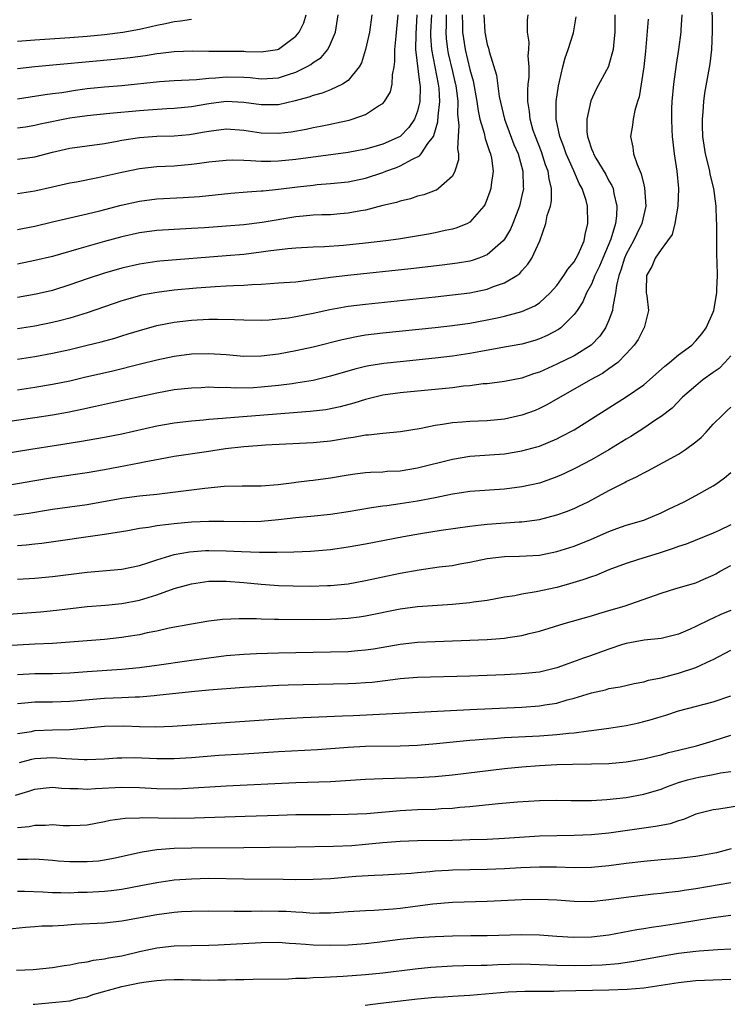
# Model space of a CAD drawing. Units: inches. Extents: x 2514000 to 2517000, y 1530000 to 1533000.
# Drawn here: x 2515921 to 2516003, y 1530221 to 1530334 of the extents above; entities that cross this region are included whole.
import ezdxf

# ---------------------------------------------------------------- set-up
doc = ezdxf.new("R2010")
doc.units = ezdxf.units.IN
doc.header["$MEASUREMENT"] = 0
doc.layers.add('LD25141530_2ft', color=9, linetype='Continuous')

msp = doc.modelspace()

# ---------------------------------------------------------------- linework, layer by layer
at = {"layer": 'LD25141530_2ft'}
for points, elevation in [([(2515920.57, 1530277.43), (2515922.31, 1530277.69), (2515925, 1530278.12), (2515929, 1530278.68), (2515933, 1530279.42), (2515935, 1530279.68), (2515937, 1530279.88), (2515941, 1530280.35), (2515942.55, 1530280.54), (2515944.77, 1530280.77), (2515946.84, 1530280.84), (2515949, 1530280.83), (2515950.96, 1530280.96), (2515952.79, 1530281.21), (2515953, 1530281.23), (2515954.57, 1530281.43), (2515955, 1530281.46), (2515957, 1530281.73), (2515959, 1530282.09), (2515959.79, 1530282.21), (2515961, 1530282.35), (2515961.6, 1530282.4), (2515963, 1530282.44), (2515963.51, 1530282.49), (2515965, 1530282.56), (2515967, 1530282.88), (2515971, 1530283.89), (2515973, 1530284.23), (2515977, 1530284.52), (2515979, 1530284.83), (2515980.7, 1530285.3), (2515981, 1530285.4), (2515983, 1530286.22), (2515983.52, 1530286.48), (2515985, 1530287.28), (2515987, 1530288.52), (2515991, 1530291.05), (2515993, 1530292.45), (2515993.65, 1530293), (2515995.42, 1530294.58), (2515995.95, 1530295), (2515997, 1530295.89), (2515998.52, 1530297), (2515999, 1530297.5), (2515999.68, 1530298.32), (2516000.19, 1530299), (2516001, 1530300.81), (2516001.07, 1530301), (2516001.42, 1530303), (2516001.42, 1530303.42), (2516001.47, 1530305), (2516001.44, 1530306.56), (2516001.39, 1530307.39), (2516001.4, 1530310.6), (2516001.39, 1530311), (2516001.37, 1530311.37), (2516001.33, 1530313), (2516001.08, 1530315), (2516000.65, 1530316.65), (2516000.6, 1530317), (2516000.49, 1530317.51), (2516000.11, 1530319), (2515999.81, 1530321), (2515999.76, 1530322.24), (2515999.75, 1530323), (2515999.84, 1530323.84), (2515999.9, 1530325), (2516000.03, 1530325.97), (2516000.64, 1530329.36), (2516000.84, 1530331), (2516000.9, 1530333.1), (2516000.86, 1530336.86)], 7950), ([(2515989.67, 1530335), (2515989.68, 1530333.68), (2515989.67, 1530333), (2515989.51, 1530331.51), (2515989.48, 1530331), (2515989, 1530329.24), (2515988.94, 1530329.06), (2515987.55, 1530326.45), (2515986.92, 1530325.08), (2515986.45, 1530323), (2515986.46, 1530321.54), (2515986.52, 1530321), (2515986.66, 1530320.66), (2515987, 1530319.56), (2515987.17, 1530319.17), (2515987.21, 1530319), (2515987.5, 1530318.5), (2515988.63, 1530316.63), (2515989, 1530315.91), (2515989.34, 1530315.34), (2515989.47, 1530315), (2515989.57, 1530314.43), (2515989.92, 1530313), (2515989.86, 1530311.86), (2515989.74, 1530311), (2515989.2, 1530309.2), (2515988.29, 1530307), (2515987.93, 1530306.07), (2515987.39, 1530305), (2515987, 1530304.03), (2515986.43, 1530303), (2515986.01, 1530301.99), (2515985.36, 1530301), (2515985, 1530300.51), (2515983.48, 1530299), (2515983.21, 1530298.79), (2515981.9, 1530298.1), (2515981, 1530297.71), (2515980.47, 1530297.53), (2515979, 1530297.12), (2515977, 1530296.75), (2515974.27, 1530296.27), (2515973, 1530296.03), (2515971, 1530295.72), (2515969, 1530295.49), (2515965, 1530295.1), (2515963.11, 1530294.89), (2515961.38, 1530294.62), (2515961, 1530294.54), (2515959.77, 1530294.23), (2515957, 1530293.42), (2515955, 1530292.95), (2515953, 1530292.62), (2515952.57, 1530292.57), (2515951, 1530292.35), (2515949, 1530292.15), (2515948.11, 1530292.11), (2515946.07, 1530292.07), (2515945, 1530292.12), (2515944.11, 1530292.11), (2515943, 1530292.15), (2515942.1, 1530292.1), (2515941, 1530292.07), (2515939, 1530291.86), (2515937, 1530291.49), (2515931.69, 1530290.31), (2515929.96, 1530289.96), (2515928.39, 1530289.61), (2515926.73, 1530289.27), (2515925, 1530288.96), (2515923, 1530288.65), (2515913.24, 1530287.24)], 7944), ([(2515997.4, 1530335), (2515997.27, 1530333.27), (2515997.26, 1530333), (2515997, 1530331), (2515996.72, 1530329.28), (2515996.43, 1530327), (2515996.25, 1530325), (2515996.21, 1530324.21), (2515996.18, 1530323), (2515996.25, 1530321.76), (2515996.26, 1530321), (2515996.33, 1530320.33), (2515996.51, 1530319), (2515996.82, 1530317), (2515996.99, 1530315), (2515996.91, 1530313), (2515996.58, 1530311), (2515996.26, 1530309.74), (2515995.75, 1530309), (2515995, 1530308.01), (2515994.31, 1530307), (2515993.95, 1530306.05), (2515993.32, 1530305), (2515993.27, 1530303.27), (2515993.28, 1530303), (2515993.34, 1530302.66), (2515993.54, 1530301), (2515993.05, 1530299), (2515993, 1530298.94), (2515992.35, 1530297.65), (2515991.92, 1530297), (2515991, 1530295.99), (2515990.02, 1530295), (2515989, 1530294.26), (2515988.26, 1530293.74), (2515986.87, 1530293), (2515981.87, 1530290.13), (2515981, 1530289.7), (2515980.5, 1530289.5), (2515979, 1530288.93), (2515977, 1530288.48), (2515975, 1530288.3), (2515973, 1530288.23), (2515972.14, 1530288.14), (2515971, 1530288.06), (2515969.86, 1530287.86), (2515969, 1530287.76), (2515967.41, 1530287.41), (2515965.02, 1530287.02), (2515963, 1530286.85), (2515961.35, 1530286.65), (2515961, 1530286.64), (2515959.63, 1530286.37), (2515959, 1530286.29), (2515957, 1530285.95), (2515955, 1530285.76), (2515949.51, 1530285.51), (2515948.58, 1530285.42), (2515947, 1530285.32), (2515944.91, 1530285.09), (2515942.74, 1530284.74), (2515939, 1530284.18), (2515938.01, 1530284.01), (2515935.56, 1530283.56), (2515935, 1530283.44), (2515931, 1530282.66), (2515929, 1530282.3), (2515925, 1530281.74), (2515923, 1530281.41), (2515919, 1530280.69)], 7948), ([(2515993.51, 1530334.49), (2515993.25, 1530331.25), (2515993.2, 1530330.8), (2515993.03, 1530329), (2515992.72, 1530327), (2515992.46, 1530325.54), (2515992.28, 1530325), (2515991.97, 1530323.97), (2515991.78, 1530323), (2515991.72, 1530322.28), (2515991.48, 1530321), (2515991.75, 1530319.75), (2515991.84, 1530319), (2515992.23, 1530317.77), (2515992.71, 1530316.71), (2515993, 1530315.44), (2515993.09, 1530315.1), (2515993.24, 1530313), (2515993, 1530311.99), (2515992.79, 1530311), (2515992.19, 1530309.81), (2515991.82, 1530309), (2515991, 1530307.48), (2515990.79, 1530307), (2515990.38, 1530305.62), (2515990.14, 1530305), (2515989.86, 1530303.86), (2515989.76, 1530303), (2515989.44, 1530301.44), (2515989.41, 1530301), (2515989, 1530299.88), (2515988.6, 1530299), (2515987.95, 1530298.05), (2515986.94, 1530297), (2515985, 1530295.79), (2515983, 1530294.8), (2515981, 1530293.91), (2515980.31, 1530293.69), (2515979, 1530293.21), (2515977, 1530292.81), (2515975, 1530292.57), (2515974.54, 1530292.54), (2515973, 1530292.33), (2515972.27, 1530292.27), (2515971, 1530292.1), (2515965, 1530291.51), (2515963, 1530291.23), (2515961, 1530290.74), (2515959.68, 1530290.32), (2515958.1, 1530289.9), (2515956.43, 1530289.57), (2515954.64, 1530289.36), (2515945, 1530288.62), (2515944.57, 1530288.57), (2515943, 1530288.44), (2515942.37, 1530288.37), (2515941, 1530288.26), (2515939, 1530288.03), (2515937, 1530287.67), (2515933, 1530286.77), (2515931, 1530286.38), (2515928.13, 1530285.87), (2515925.46, 1530285.46), (2515922.54, 1530285), (2515919, 1530284.41)], 7946), ([(2515921, 1530295.38), (2515923, 1530295.69), (2515925, 1530296.06), (2515927, 1530296.5), (2515929, 1530296.98), (2515930.61, 1530297.39), (2515932.18, 1530297.82), (2515933, 1530298.08), (2515933.71, 1530298.29), (2515935, 1530298.7), (2515937, 1530299.25), (2515939, 1530299.64), (2515941, 1530299.88), (2515943, 1530299.99), (2515943.99, 1530299.99), (2515945.95, 1530299.95), (2515947, 1530299.9), (2515949, 1530299.89), (2515949.93, 1530299.93), (2515951, 1530300.01), (2515952.15, 1530300.15), (2515953, 1530300.28), (2515955, 1530300.67), (2515956.9, 1530301.1), (2515959, 1530301.47), (2515961, 1530301.73), (2515969, 1530302.55), (2515971, 1530302.77), (2515973, 1530303.03), (2515975, 1530303.43), (2515975.73, 1530303.73), (2515977, 1530304.15), (2515978.41, 1530305), (2515978.76, 1530305.24), (2515979, 1530305.56), (2515979.69, 1530306.31), (2515980.14, 1530307), (2515981.04, 1530309), (2515981.76, 1530311), (2515981.91, 1530311.91), (2515982.27, 1530313), (2515982.39, 1530313.61), (2515982.4, 1530315), (2515982.11, 1530316.11), (2515982.02, 1530317), (2515981.72, 1530317.72), (2515981.23, 1530319.23), (2515980.54, 1530321), (2515980.3, 1530321.7), (2515979.93, 1530323), (2515979.87, 1530323.87), (2515979.68, 1530325), (2515979.67, 1530326.33), (2515979.72, 1530327), (2515979.81, 1530327.81), (2515979.82, 1530329), (2515979.73, 1530330.27), (2515979.8, 1530331), (2515979.83, 1530331.83), (2515979.63, 1530333), (2515979.63, 1530334.37), (2515979.73, 1530335)], 7940), ([(2515974.62, 1530335), (2515974.72, 1530333), (2515975, 1530331.59), (2515975.14, 1530331.14), (2515975.22, 1530330.78), (2515976.06, 1530328.06), (2515976.39, 1530325.61), (2515976.99, 1530323), (2515978.08, 1530320.08), (2515978.55, 1530319), (2515979.11, 1530317), (2515979.15, 1530315.15), (2515979.17, 1530315), (2515979, 1530314.21), (2515978.72, 1530313), (2515977.96, 1530311), (2515977.68, 1530310.32), (2515977, 1530309.19), (2515976.85, 1530309), (2515975, 1530307.38), (2515974.03, 1530307), (2515973.26, 1530306.74), (2515973, 1530306.67), (2515971.58, 1530306.42), (2515969.82, 1530306.18), (2515966.23, 1530305.77), (2515958.98, 1530305.02), (2515957, 1530304.78), (2515954.42, 1530304.42), (2515953, 1530304.26), (2515951, 1530304.11), (2515950.06, 1530304.06), (2515949, 1530303.98), (2515947.94, 1530303.94), (2515947, 1530303.87), (2515945.83, 1530303.83), (2515945, 1530303.77), (2515943.72, 1530303.72), (2515941.57, 1530303.57), (2515939, 1530303.32), (2515937, 1530303.07), (2515935.26, 1530302.74), (2515935, 1530302.68), (2515933, 1530302.09), (2515929, 1530300.71), (2515927, 1530300.1), (2515925.81, 1530299.81), (2515925, 1530299.59), (2515923, 1530299.19), (2515921, 1530298.88)], 7938), ([(2515972.12, 1530335), (2515972.16, 1530333.84), (2515972.16, 1530333), (2515972.26, 1530332.26), (2515972.46, 1530331), (2515973, 1530328.69), (2515973.38, 1530327.38), (2515973.82, 1530325), (2515973.95, 1530323.95), (2515974.15, 1530323), (2515974.64, 1530321.36), (2515974.75, 1530320.75), (2515975, 1530320.08), (2515975.26, 1530319.26), (2515975.38, 1530319), (2515975.48, 1530318.52), (2515975.68, 1530317), (2515975.44, 1530315.44), (2515975.41, 1530315), (2515975.32, 1530314.68), (2515974.78, 1530313.22), (2515974.63, 1530313), (2515973, 1530311.16), (2515972.72, 1530311), (2515971.52, 1530310.48), (2515971, 1530310.33), (2515970.17, 1530310.17), (2515969, 1530309.9), (2515968.24, 1530309.76), (2515964.8, 1530309.2), (2515963.35, 1530309), (2515961, 1530308.72), (2515958.46, 1530308.46), (2515956.31, 1530308.31), (2515955, 1530308.27), (2515953, 1530308.15), (2515952.08, 1530308.08), (2515949.81, 1530307.81), (2515949, 1530307.68), (2515947, 1530307.44), (2515945, 1530307.26), (2515937.35, 1530306.65), (2515937, 1530306.61), (2515935, 1530306.31), (2515933, 1530305.84), (2515931, 1530305.27), (2515929, 1530304.62), (2515927, 1530303.92), (2515925, 1530303.28), (2515923.15, 1530302.85), (2515921, 1530302.49)], 7936), ([(2515970.27, 1530335), (2515970.27, 1530333.73), (2515970.24, 1530333), (2515970.28, 1530332.28), (2515970.43, 1530331), (2515970.52, 1530330.52), (2515971, 1530328.46), (2515971.29, 1530327.29), (2515971.36, 1530327), (2515971.42, 1530326.58), (2515971.61, 1530325), (2515971.58, 1530323.58), (2515971.75, 1530322.25), (2515971.68, 1530321), (2515971.58, 1530319.58), (2515971.7, 1530319), (2515971.69, 1530318.31), (2515971.29, 1530317), (2515971, 1530316.45), (2515969.42, 1530315), (2515969.17, 1530314.83), (2515969, 1530314.77), (2515967.7, 1530314.3), (2515967, 1530314.12), (2515966.17, 1530313.83), (2515965, 1530313.56), (2515964.59, 1530313.41), (2515963, 1530313.04), (2515961, 1530312.54), (2515960.46, 1530312.46), (2515959, 1530312.17), (2515958.11, 1530312.11), (2515957, 1530312), (2515955.98, 1530311.98), (2515955, 1530311.93), (2515953.84, 1530311.84), (2515953, 1530311.76), (2515949.12, 1530311.12), (2515947, 1530310.85), (2515945, 1530310.67), (2515942.48, 1530310.48), (2515941, 1530310.4), (2515939, 1530310.31), (2515937, 1530310.19), (2515935, 1530309.92), (2515933, 1530309.47), (2515931, 1530308.91), (2515928.06, 1530308.06), (2515925, 1530307.2), (2515923, 1530306.72), (2515921, 1530306.3)], 7934), ([(2515921, 1530310.29), (2515921.58, 1530310.42), (2515923, 1530310.69), (2515925, 1530311.17), (2515929, 1530312.09), (2515930.45, 1530312.45), (2515932.9, 1530313.1), (2515935, 1530313.57), (2515937, 1530313.81), (2515940.03, 1530313.97), (2515941.9, 1530314.1), (2515945.54, 1530314.46), (2515947.38, 1530314.62), (2515949, 1530314.73), (2515949.24, 1530314.76), (2515951, 1530314.92), (2515953.2, 1530315.2), (2515955, 1530315.41), (2515955.46, 1530315.46), (2515957, 1530315.57), (2515959, 1530315.79), (2515961, 1530316.21), (2515963, 1530316.86), (2515963.34, 1530317), (2515964.56, 1530317.44), (2515965, 1530317.63), (2515966.4, 1530318.4), (2515967.23, 1530318.77), (2515967.4, 1530319), (2515968.19, 1530320.19), (2515968.82, 1530321), (2515968.88, 1530321.12), (2515969.33, 1530322.67), (2515969.35, 1530323.35), (2515969.54, 1530325), (2515969.46, 1530326.54), (2515969.41, 1530327), (2515969, 1530329), (2515968.62, 1530331), (2515968.53, 1530332.53), (2515968.53, 1530333), (2515968.62, 1530335)], 7932), ([(2515966.92, 1530335), (2515966.78, 1530332.78), (2515966.75, 1530331), (2515967.22, 1530327.22), (2515967.27, 1530327), (2515967.29, 1530326.71), (2515967.25, 1530325), (2515967, 1530323.91), (2515966.66, 1530323), (2515965.98, 1530322.02), (2515964.99, 1530321.01), (2515963, 1530320.1), (2515961.71, 1530319.71), (2515961, 1530319.52), (2515959, 1530319.15), (2515953, 1530318.35), (2515951, 1530318.14), (2515950.11, 1530318.11), (2515949, 1530318.11), (2515947.79, 1530318.21), (2515947, 1530318.22), (2515945.73, 1530318.27), (2515945, 1530318.25), (2515943, 1530318.04), (2515941.9, 1530317.9), (2515941, 1530317.76), (2515939, 1530317.59), (2515937, 1530317.5), (2515935, 1530317.28), (2515933, 1530316.87), (2515930.23, 1530316.23), (2515927.76, 1530315.76), (2515927, 1530315.64), (2515925, 1530315.18), (2515923, 1530314.69), (2515921, 1530314.4)], 7930), ([(2515921, 1530318.39), (2515923, 1530318.66), (2515925, 1530319.18), (2515927, 1530319.66), (2515931, 1530320.2), (2515932.46, 1530320.46), (2515933, 1530320.56), (2515935, 1530320.89), (2515937, 1530321.03), (2515939, 1530321.08), (2515940.77, 1530321.23), (2515941, 1530321.26), (2515942.48, 1530321.52), (2515943, 1530321.62), (2515945, 1530321.87), (2515947, 1530321.72), (2515949, 1530321.42), (2515951, 1530321.37), (2515952.46, 1530321.54), (2515954.17, 1530321.83), (2515955, 1530322.02), (2515955.83, 1530322.17), (2515957, 1530322.43), (2515957.48, 1530322.52), (2515959.11, 1530322.89), (2515959.47, 1530323), (2515961, 1530323.53), (2515962.52, 1530324.51), (2515963, 1530324.79), (2515963.19, 1530325), (2515963.88, 1530326.12), (2515964.08, 1530327), (2515964.1, 1530328.1), (2515964.3, 1530329), (2515964.39, 1530329.61), (2515964.38, 1530331), (2515964.52, 1530332.52), (2515964.62, 1530333.38), (2515964.77, 1530335)], 7928), ([(2515961.74, 1530335), (2515961.45, 1530333), (2515961.02, 1530330.98), (2515960.55, 1530329.45), (2515960.29, 1530329), (2515959, 1530327.43), (2515958.36, 1530327), (2515957, 1530326.37), (2515956.01, 1530325.99), (2515955, 1530325.72), (2515954.49, 1530325.51), (2515952.92, 1530325.08), (2515951, 1530324.64), (2515949, 1530324.62), (2515947, 1530324.9), (2515945, 1530325), (2515943, 1530324.76), (2515941, 1530324.42), (2515939, 1530324.21), (2515938.17, 1530324.17), (2515936.03, 1530324.03), (2515935, 1530323.95), (2515931.62, 1530323.62), (2515929, 1530323.38), (2515927, 1530323.1), (2515923.6, 1530322.4), (2515923, 1530322.26), (2515921.92, 1530322.08), (2515921, 1530321.95)], 7926), ([(2515921, 1530325.33), (2515922.43, 1530325.57), (2515924.17, 1530325.83), (2515925, 1530325.92), (2515926.07, 1530326.07), (2515927.67, 1530326.33), (2515929, 1530326.5), (2515931, 1530326.7), (2515933, 1530326.86), (2515937.31, 1530327.31), (2515939, 1530327.44), (2515941.56, 1530327.56), (2515943, 1530327.7), (2515943.74, 1530327.74), (2515945, 1530327.86), (2515947, 1530327.82), (2515947.76, 1530327.76), (2515949, 1530327.63), (2515949.68, 1530327.68), (2515951, 1530327.74), (2515952.14, 1530328.14), (2515953, 1530328.4), (2515954.23, 1530329), (2515954.73, 1530329.27), (2515955, 1530329.51), (2515955.91, 1530330.09), (2515956.68, 1530331), (2515957, 1530331.64), (2515957.54, 1530333), (2515957.87, 1530335)], 7924), ([(2515921, 1530328.8), (2515922.97, 1530329.03), (2515932.13, 1530329.87), (2515933.93, 1530330.07), (2515935.69, 1530330.31), (2515937, 1530330.52), (2515937.44, 1530330.56), (2515939, 1530330.75), (2515941.17, 1530330.83), (2515943, 1530330.8), (2515945, 1530330.82), (2515947, 1530330.79), (2515947.23, 1530330.77), (2515949, 1530330.73), (2515950.9, 1530331), (2515951, 1530331.02), (2515953, 1530332.54), (2515953.37, 1530333), (2515953.92, 1530334.08), (2515954.19, 1530335)], 7922), ([(2515921, 1530291.88), (2515923, 1530292.17), (2515925, 1530292.51), (2515927, 1530292.91), (2515928.69, 1530293.31), (2515931.94, 1530294.06), (2515935.15, 1530294.85), (2515937, 1530295.31), (2515939, 1530295.74), (2515941, 1530295.99), (2515943, 1530296.04), (2515945, 1530295.91), (2515947, 1530295.75), (2515949, 1530295.78), (2515951, 1530296.02), (2515953, 1530296.38), (2515955, 1530296.8), (2515958.34, 1530297.66), (2515959.99, 1530298.01), (2515961, 1530298.17), (2515963, 1530298.42), (2515969, 1530299.02), (2515971, 1530299.25), (2515973, 1530299.54), (2515975, 1530299.91), (2515976.16, 1530300.16), (2515977, 1530300.32), (2515979, 1530300.87), (2515980.47, 1530301.53), (2515981, 1530301.87), (2515982.25, 1530303), (2515983, 1530303.85), (2515983.82, 1530305), (2515984.27, 1530305.73), (2515985, 1530306.59), (2515985.25, 1530307), (2515985.49, 1530307.49), (2515986.15, 1530309), (2515986.27, 1530309.73), (2515986.59, 1530311), (2515986.52, 1530313), (2515986.37, 1530313.63), (2515985.93, 1530315), (2515985.59, 1530315.59), (2515984.97, 1530317.03), (2515984.07, 1530319), (2515983.8, 1530319.8), (2515983.34, 1530321), (2515982.94, 1530323), (2515982.95, 1530325), (2515983.19, 1530326.81), (2515983.33, 1530327.33), (2515983.7, 1530329), (2515983.95, 1530330.05), (2515984.33, 1530331), (2515984.93, 1530332.93), (2515985.24, 1530334.76)], 7942), ([(2515921, 1530331.96), (2515923, 1530332.11), (2515927, 1530332.36), (2515929, 1530332.52), (2515931, 1530332.72), (2515933.1, 1530333), (2515935, 1530333.35), (2515936.36, 1530333.64), (2515937, 1530333.8), (2515938.02, 1530333.98), (2515939, 1530334.22), (2515939.72, 1530334.28), (2515941, 1530334.5)], 7920), ([(2516003, 1530295.77), (2516002.34, 1530295), (2516001.67, 1530294.33), (2516001, 1530293.84), (2515999.81, 1530293), (2515999, 1530292.34), (2515997.46, 1530291), (2515996.26, 1530289.74), (2515995, 1530288.79), (2515994.4, 1530288.4), (2515993, 1530287.45), (2515991.5, 1530286.5), (2515991, 1530286.2), (2515989, 1530284.96), (2515987, 1530283.82), (2515985.16, 1530282.84), (2515983.81, 1530282.19), (2515983, 1530281.84), (2515982.39, 1530281.61), (2515981, 1530281.14), (2515979, 1530280.7), (2515977, 1530280.45), (2515973, 1530280.16), (2515972.03, 1530280.03), (2515971, 1530279.86), (2515969, 1530279.43), (2515967, 1530279.04), (2515965, 1530278.74), (2515963.46, 1530278.54), (2515963, 1530278.47), (2515961.71, 1530278.29), (2515959, 1530277.82), (2515957, 1530277.52), (2515954.72, 1530277.28), (2515953, 1530277.13), (2515951, 1530276.9), (2515949, 1530276.73), (2515947, 1530276.68), (2515944.72, 1530276.72), (2515943, 1530276.72), (2515941, 1530276.63), (2515939, 1530276.46), (2515938.36, 1530276.36), (2515937, 1530276.22), (2515936.04, 1530276.04), (2515935, 1530275.91), (2515933.66, 1530275.66), (2515931, 1530275.21), (2515923.8, 1530274.2), (2515923, 1530274.12), (2515922, 1530274), (2515921, 1530273.91)], 7952), ([(2515921, 1530270.08), (2515923, 1530270.21), (2515925, 1530270.38), (2515929, 1530270.91), (2515933, 1530271.24), (2515935, 1530271.67), (2515935.98, 1530271.98), (2515937, 1530272.33), (2515939, 1530272.93), (2515940.75, 1530273.25), (2515942.62, 1530273.38), (2515943, 1530273.39), (2515945, 1530273.36), (2515946.74, 1530273.26), (2515948.8, 1530273.2), (2515950.8, 1530273.2), (2515952.75, 1530273.25), (2515954.68, 1530273.32), (2515957, 1530273.51), (2515959, 1530273.79), (2515961, 1530274.15), (2515965.39, 1530275), (2515967.33, 1530275.33), (2515969.72, 1530275.72), (2515973, 1530276.19), (2515974.32, 1530276.32), (2515975, 1530276.42), (2515978.68, 1530276.68), (2515979, 1530276.69), (2515981, 1530276.97), (2515983, 1530277.49), (2515984.12, 1530277.88), (2515985, 1530278.23), (2515985.53, 1530278.47), (2515986.6, 1530279), (2515989, 1530280.27), (2515990.81, 1530281.19), (2515991, 1530281.31), (2515992.16, 1530281.84), (2515993, 1530282.33), (2515993.46, 1530282.54), (2515997, 1530284.46), (2515997.79, 1530285), (2515999, 1530285.89), (2515999.61, 1530286.39), (2516000.19, 1530287), (2516001, 1530287.91), (2516002.09, 1530289), (2516002.56, 1530289.44), (2516003, 1530289.88)], 7954), ([(2515919.94, 1530266.06), (2515923.65, 1530266.35), (2515925.48, 1530266.52), (2515929, 1530266.94), (2515931.11, 1530267.11), (2515933, 1530267.29), (2515935, 1530267.68), (2515936, 1530268), (2515937, 1530268.29), (2515939, 1530269), (2515941, 1530269.56), (2515943, 1530269.85), (2515944.13, 1530269.87), (2515945, 1530269.86), (2515947, 1530269.7), (2515949, 1530269.51), (2515951, 1530269.37), (2515952.69, 1530269.31), (2515954.7, 1530269.3), (2515956.65, 1530269.35), (2515957, 1530269.37), (2515959, 1530269.57), (2515961, 1530269.94), (2515963.52, 1530270.48), (2515965, 1530270.78), (2515967.17, 1530271.17), (2515969.49, 1530271.49), (2515971, 1530271.68), (2515971.84, 1530271.84), (2515973, 1530272.03), (2515975, 1530272.45), (2515977, 1530272.7), (2515978.72, 1530272.72), (2515981, 1530272.86), (2515983, 1530273.27), (2515985, 1530273.88), (2515987, 1530274.69), (2515989, 1530275.58), (2515989.92, 1530275.92), (2515991, 1530276.3), (2515993, 1530276.89), (2515993.29, 1530277), (2515995, 1530277.72), (2515995.85, 1530278.15), (2515997.66, 1530279), (2515999, 1530279.7), (2516001, 1530280.81), (2516001.28, 1530281), (2516002.27, 1530281.73), (2516003, 1530282.37)], 7956), ([(2516003, 1530276.33), (2516001.69, 1530275.69), (2516001, 1530275.37), (2515997.87, 1530274.13), (2515997, 1530273.84), (2515996.4, 1530273.6), (2515994.89, 1530273.1), (2515992.3, 1530272.3), (2515991, 1530271.91), (2515989, 1530271.17), (2515987.48, 1530270.52), (2515987, 1530270.37), (2515986, 1530270), (2515984.46, 1530269.54), (2515983, 1530269.15), (2515980.62, 1530268.62), (2515979, 1530268.36), (2515978.19, 1530268.19), (2515977, 1530268.01), (2515975, 1530267.64), (2515973.43, 1530267.43), (2515973, 1530267.36), (2515971, 1530267.17), (2515967, 1530266.9), (2515965, 1530266.63), (2515961, 1530265.83), (2515960.28, 1530265.72), (2515959, 1530265.56), (2515957, 1530265.45), (2515955, 1530265.43), (2515951, 1530265.44), (2515950.54, 1530265.46), (2515949, 1530265.48), (2515948.48, 1530265.52), (2515946.46, 1530265.54), (2515944.55, 1530265.45), (2515943, 1530265.26), (2515941, 1530264.92), (2515938.44, 1530264.44), (2515937, 1530264.12), (2515935.91, 1530263.91), (2515935, 1530263.69), (2515933.46, 1530263.46), (2515933, 1530263.37), (2515931, 1530263.17), (2515927, 1530262.85), (2515925, 1530262.71), (2515923, 1530262.62), (2515919, 1530262.39)], 7958), ([(2515921, 1530259.11), (2515923, 1530259.23), (2515925, 1530259.24), (2515927, 1530259.32), (2515929, 1530259.48), (2515933, 1530259.74), (2515935, 1530259.93), (2515937, 1530260.2), (2515940.74, 1530260.75), (2515943, 1530261.05), (2515945, 1530261.3), (2515947, 1530261.46), (2515948.46, 1530261.54), (2515951, 1530261.63), (2515957, 1530261.73), (2515959, 1530261.79), (2515960.13, 1530261.87), (2515961, 1530261.96), (2515961.91, 1530262.09), (2515965, 1530262.63), (2515967, 1530262.85), (2515969, 1530262.94), (2515973, 1530263.06), (2515975, 1530263.15), (2515977, 1530263.31), (2515977.38, 1530263.38), (2515979, 1530263.61), (2515979.84, 1530263.84), (2515981, 1530264.11), (2515983.85, 1530265), (2515987, 1530265.88), (2515987.85, 1530266.15), (2515989, 1530266.47), (2515990.74, 1530267), (2515995, 1530268.48), (2515996.68, 1530269), (2515999, 1530269.68), (2515999.92, 1530270.08), (2516001, 1530270.56), (2516001.29, 1530270.71), (2516001.79, 1530271), (2516003, 1530271.67)], 7960), ([(2516003, 1530266.48), (2516001.95, 1530266.05), (2516001, 1530265.62), (2516000.57, 1530265.43), (2515999, 1530264.63), (2515998.33, 1530264.33), (2515997, 1530263.78), (2515995, 1530263.28), (2515993.06, 1530263.06), (2515991, 1530262.69), (2515990.56, 1530262.56), (2515989, 1530262.05), (2515986.75, 1530261.25), (2515986.09, 1530261), (2515984.39, 1530260.39), (2515983, 1530259.91), (2515981, 1530259.41), (2515979, 1530259.19), (2515977, 1530259.09), (2515973, 1530258.95), (2515967, 1530258.79), (2515965, 1530258.62), (2515963.58, 1530258.42), (2515961.78, 1530258.22), (2515961, 1530258.15), (2515959.91, 1530258.09), (2515959, 1530258.05), (2515952.11, 1530257.89), (2515951, 1530257.85), (2515949, 1530257.75), (2515947, 1530257.62), (2515943, 1530257.32), (2515941, 1530257.14), (2515937, 1530256.7), (2515936.69, 1530256.69), (2515935, 1530256.53), (2515934.53, 1530256.53), (2515933, 1530256.45), (2515931, 1530256.36), (2515927, 1530256.02), (2515925, 1530255.95), (2515923.93, 1530255.93), (2515923, 1530255.93), (2515921.82, 1530255.82), (2515921, 1530255.77)], 7962), ([(2515921, 1530252.34), (2515922.58, 1530252.58), (2515923, 1530252.67), (2515925, 1530252.78), (2515927, 1530252.82), (2515929, 1530252.99), (2515931, 1530253.18), (2515933.22, 1530253.22), (2515935, 1530253.14), (2515936.88, 1530253.12), (2515938.8, 1530253.2), (2515951, 1530254.04), (2515953.82, 1530254.18), (2515958.36, 1530254.36), (2515959.57, 1530254.43), (2515963.4, 1530254.6), (2515973, 1530255.1), (2515979, 1530255.37), (2515981, 1530255.51), (2515981.63, 1530255.63), (2515983, 1530255.83), (2515984.2, 1530256.2), (2515985, 1530256.4), (2515987, 1530257.03), (2515988.62, 1530257.38), (2515989, 1530257.5), (2515990.28, 1530257.72), (2515991.9, 1530258.1), (2515993, 1530258.29), (2515993.54, 1530258.46), (2515995, 1530258.74), (2515997, 1530259.28), (2515999, 1530259.95), (2516000.79, 1530260.79), (2516001, 1530260.87), (2516003, 1530261.94)], 7964), ([(2515921.2, 1530249), (2515922.62, 1530249.38), (2515923, 1530249.46), (2515925, 1530249.6), (2515926.54, 1530249.46), (2515928.66, 1530249.34), (2515929, 1530249.34), (2515931, 1530249.44), (2515932.46, 1530249.54), (2515933, 1530249.56), (2515934.43, 1530249.57), (2515937, 1530249.48), (2515939, 1530249.48), (2515941, 1530249.6), (2515944.16, 1530249.84), (2515947, 1530250.02), (2515951, 1530250.27), (2515955.49, 1530250.51), (2515959, 1530250.78), (2515961, 1530250.89), (2515965, 1530250.94), (2515967, 1530251.02), (2515969.19, 1530251.19), (2515973, 1530251.56), (2515973.6, 1530251.6), (2515975, 1530251.73), (2515975.77, 1530251.77), (2515977, 1530251.87), (2515981, 1530252.08), (2515983, 1530252.21), (2515984.37, 1530252.37), (2515985, 1530252.41), (2515986.64, 1530252.64), (2515987, 1530252.67), (2515989, 1530252.94), (2515991, 1530253.27), (2515992.42, 1530253.58), (2515993, 1530253.72), (2515994.01, 1530253.99), (2515995, 1530254.31), (2515995.54, 1530254.46), (2515997, 1530254.93), (2516001, 1530256), (2516003, 1530256.67)], 7966), ([(2515920.75, 1530245.25), (2515922.3, 1530245.7), (2515923, 1530245.94), (2515923.94, 1530246.06), (2515925, 1530246.16), (2515926.05, 1530246.05), (2515927, 1530246.02), (2515927.98, 1530246.02), (2515929, 1530245.95), (2515929.97, 1530246.03), (2515933, 1530246.19), (2515935, 1530246.15), (2515937, 1530246.02), (2515939, 1530245.98), (2515939.98, 1530246.02), (2515945, 1530246.34), (2515953, 1530246.72), (2515957, 1530246.83), (2515961, 1530247.08), (2515963, 1530247.16), (2515967, 1530247.29), (2515969, 1530247.41), (2515971, 1530247.59), (2515977, 1530248.3), (2515979, 1530248.5), (2515981, 1530248.67), (2515983, 1530248.77), (2515984.82, 1530248.82), (2515987, 1530248.84), (2515989, 1530248.9), (2515991, 1530249.1), (2515993, 1530249.44), (2515994.26, 1530249.74), (2515995, 1530249.9), (2515995.85, 1530250.15), (2515997, 1530250.41), (2515999.06, 1530250.94), (2516001, 1530251.51), (2516003, 1530252.17)], 7968), ([(2515921, 1530241.53), (2515922.34, 1530241.66), (2515923, 1530241.79), (2515924.21, 1530241.79), (2515925, 1530241.86), (2515926.24, 1530241.76), (2515927, 1530241.75), (2515928.21, 1530241.79), (2515929, 1530241.84), (2515931, 1530242.22), (2515931.64, 1530242.36), (2515933.38, 1530242.62), (2515935, 1530242.66), (2515935.31, 1530242.69), (2515939, 1530242.62), (2515941.35, 1530242.65), (2515947.17, 1530242.83), (2515951, 1530242.96), (2515953, 1530243.01), (2515957, 1530243.01), (2515959, 1530243.05), (2515961.16, 1530243.16), (2515965, 1530243.49), (2515967, 1530243.6), (2515969, 1530243.66), (2515969.71, 1530243.71), (2515971, 1530243.77), (2515971.86, 1530243.86), (2515973, 1530243.95), (2515974.07, 1530244.07), (2515976.29, 1530244.29), (2515978.48, 1530244.48), (2515981, 1530244.65), (2515983, 1530244.68), (2515984.64, 1530244.64), (2515986.63, 1530244.63), (2515987, 1530244.64), (2515988.74, 1530244.74), (2515991, 1530244.99), (2515993, 1530245.37), (2515995, 1530245.96), (2515995.75, 1530246.25), (2515997, 1530246.69), (2515998.03, 1530247), (2515999, 1530247.26), (2515999.33, 1530247.33), (2516001, 1530247.62), (2516001.81, 1530247.81), (2516003, 1530247.98)], 7970), ([(2516004.02, 1530244.02), (2516001.64, 1530243.64), (2516001, 1530243.57), (2515999, 1530243.05), (2515997.56, 1530242.44), (2515997, 1530242.3), (2515996.04, 1530241.96), (2515995, 1530241.78), (2515994.36, 1530241.64), (2515989, 1530240.9), (2515987, 1530240.69), (2515985, 1530240.6), (2515983, 1530240.58), (2515981, 1530240.52), (2515977, 1530240.27), (2515975, 1530240.17), (2515973, 1530240.1), (2515972.08, 1530240.08), (2515971, 1530240.05), (2515967, 1530240), (2515965, 1530239.92), (2515963, 1530239.77), (2515961, 1530239.57), (2515959.43, 1530239.43), (2515957.33, 1530239.33), (2515953, 1530239.29), (2515947, 1530239.18), (2515941, 1530239.16), (2515939, 1530239.11), (2515937, 1530238.96), (2515935.31, 1530238.69), (2515932.04, 1530237.96), (2515931, 1530237.76), (2515930.32, 1530237.68), (2515929, 1530237.57), (2515927, 1530237.59), (2515925.68, 1530237.68), (2515925, 1530237.75), (2515923, 1530237.88), (2515922.15, 1530237.85), (2515921, 1530237.87)], 7972), ([(2516003.07, 1530239.07), (2516001.37, 1530238.63), (2515999.7, 1530238.3), (2515999, 1530238.18), (2515997, 1530237.95), (2515995, 1530237.81), (2515993, 1530237.63), (2515991, 1530237.39), (2515989, 1530237.13), (2515987, 1530236.94), (2515985, 1530236.9), (2515982.97, 1530236.97), (2515981, 1530236.98), (2515978.88, 1530236.88), (2515977, 1530236.77), (2515975, 1530236.69), (2515971, 1530236.61), (2515970.57, 1530236.57), (2515969, 1530236.5), (2515968.42, 1530236.42), (2515967, 1530236.32), (2515966.24, 1530236.24), (2515965, 1530236.15), (2515963, 1530236.05), (2515962.03, 1530236.03), (2515959.89, 1530235.89), (2515957, 1530235.64), (2515955, 1530235.54), (2515953, 1530235.53), (2515951.55, 1530235.55), (2515947, 1530235.58), (2515943, 1530235.65), (2515941, 1530235.61), (2515939, 1530235.46), (2515937, 1530235.16), (2515935.19, 1530234.81), (2515933, 1530234.42), (2515931.75, 1530234.25), (2515931, 1530234.17), (2515929, 1530234.05), (2515927.96, 1530234.04), (2515927, 1530234), (2515925.97, 1530234.03), (2515925, 1530234.03), (2515923.9, 1530234.1), (2515921.81, 1530234.19), (2515921, 1530234.19)], 7974), ([(2515919, 1530229.78), (2515921.92, 1530230.08), (2515923, 1530230.14), (2515923.79, 1530230.21), (2515925, 1530230.24), (2515926.3, 1530230.3), (2515927.6, 1530230.4), (2515931, 1530230.59), (2515933, 1530230.81), (2515937, 1530231.54), (2515939, 1530231.8), (2515939.86, 1530231.86), (2515941, 1530231.92), (2515943, 1530231.95), (2515945.91, 1530231.91), (2515947.91, 1530231.91), (2515949, 1530231.94), (2515951, 1530231.93), (2515951.9, 1530231.9), (2515953, 1530231.82), (2515953.79, 1530231.79), (2515955, 1530231.7), (2515955.73, 1530231.73), (2515957, 1530231.73), (2515959, 1530231.88), (2515961, 1530232), (2515962.02, 1530232.02), (2515964.17, 1530232.17), (2515965, 1530232.25), (2515968.74, 1530232.74), (2515971, 1530232.93), (2515975, 1530233.07), (2515979, 1530233.26), (2515981, 1530233.29), (2515983, 1530233.2), (2515985, 1530233.06), (2515986.96, 1530233.04), (2515989, 1530233.25), (2515991, 1530233.54), (2515994.11, 1530233.89), (2515995, 1530233.98), (2515995.9, 1530234.1), (2515997, 1530234.22), (2515997.66, 1530234.34), (2515999, 1530234.52), (2516003, 1530235.19)], 7976), ([(2515920.86, 1530225.14), (2515922.8, 1530225.2), (2515925, 1530225.42), (2515926.35, 1530225.65), (2515927, 1530225.74), (2515928.03, 1530225.97), (2515929, 1530226.09), (2515929.73, 1530226.27), (2515931, 1530226.42), (2515931.46, 1530226.54), (2515933, 1530226.78), (2515935, 1530227.26), (2515937, 1530227.71), (2515939, 1530227.93), (2515943, 1530228.02), (2515944.06, 1530228.06), (2515949, 1530228.31), (2515951, 1530228.33), (2515952.23, 1530228.23), (2515953, 1530228.2), (2515954.1, 1530228.1), (2515955, 1530228.05), (2515957, 1530227.99), (2515959, 1530228.03), (2515961, 1530228.18), (2515962.34, 1530228.34), (2515965, 1530228.68), (2515967, 1530228.87), (2515969, 1530228.99), (2515971, 1530229.08), (2515973.11, 1530229.11), (2515975, 1530229.11), (2515979, 1530229.24), (2515981, 1530229.18), (2515983, 1530229.03), (2515984.93, 1530228.93), (2515987, 1530228.95), (2515989, 1530229.18), (2515992.19, 1530229.81), (2515993, 1530229.93), (2515993.91, 1530230.09), (2515995, 1530230.22), (2515997, 1530230.53), (2516001, 1530231.19), (2516003, 1530231.44)], 7978), ([(2515922.8, 1530221.2), (2515923, 1530221.21), (2515927, 1530221.62), (2515928.11, 1530221.89), (2515929, 1530222.08), (2515929.66, 1530222.34), (2515933, 1530223.24), (2515935, 1530223.67), (2515935.8, 1530223.8), (2515937, 1530223.95), (2515938.02, 1530224.02), (2515939, 1530224.05), (2515940.04, 1530224.04), (2515941, 1530224.02), (2515942.02, 1530224.02), (2515943, 1530223.99), (2515944.03, 1530224.03), (2515945, 1530224.01), (2515946.06, 1530224.06), (2515947, 1530224.06), (2515948.1, 1530224.1), (2515952.15, 1530224.15), (2515953, 1530224.19), (2515954.21, 1530224.21), (2515955, 1530224.27), (2515956.31, 1530224.31), (2515957, 1530224.38), (2515958.43, 1530224.43), (2515961, 1530224.63), (2515963, 1530224.84), (2515966.72, 1530225.28), (2515968.53, 1530225.47), (2515971, 1530225.64), (2515972.32, 1530225.68), (2515974.29, 1530225.71), (2515975, 1530225.7), (2515976.23, 1530225.77), (2515979, 1530225.85), (2515983, 1530225.69), (2515985, 1530225.68), (2515987, 1530225.71), (2515988.24, 1530225.76), (2515990.09, 1530225.91), (2515991.85, 1530226.15), (2515995, 1530226.73), (2515997, 1530227.08), (2515999, 1530227.33), (2515999.37, 1530227.37), (2516001.51, 1530227.51), (2516003, 1530227.58)], 7980), ([(2516003, 1530224.04), (2516001, 1530223.99), (2515999, 1530223.91), (2515997, 1530223.68), (2515995, 1530223.36), (2515993, 1530223.07), (2515991.1, 1530222.9), (2515989, 1530222.82), (2515983.3, 1530222.7), (2515982.68, 1530222.68), (2515979.33, 1530222.67), (2515977.41, 1530222.59), (2515973, 1530222.21), (2515971, 1530222.1), (2515969.98, 1530222.02), (2515969, 1530221.97), (2515967, 1530221.78), (2515962.72, 1530221.28), (2515960.95, 1530221.05)], 7982)]:
    msp.add_lwpolyline(points, dxfattribs=dict(at, elevation=elevation))

doc.saveas('drawing.dxf')
